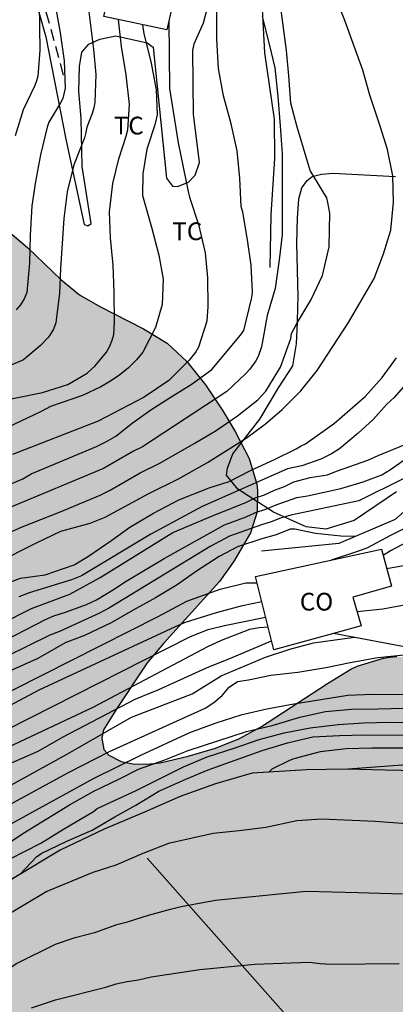
# Model space of a CAD drawing. Units: millimetres. Extents: x 587293 to 587644, y 4796040 to 4796290.
# Drawn here: x 587552 to 587568, y 4796190 to 4796232 of the extents above; entities that cross this region are included whole.
import ezdxf

# ---------------------------------------------------------------- set-up
doc = ezdxf.new("R2010")
doc.units = ezdxf.units.MM
doc.linetypes.add('TRAZOS_NORMALES', pattern=[0.75, 0.5, -0.25])
for name, color, linetype in [('020104', 34, 'Continuous'), ('020109', 7, 'CABEZA_TALUD'), ('060128', 7, 'TRAZOS_NORMALES'), ('070101', 9, 'ALAMBRADA'), ('070104', 3, 'Continuous'), ('070105', 6, 'Continuous'), ('080107', 9, 'Continuous'), ('080301', 9, 'Continuous'), ('100106', 63, 'Continuous'), ('100301', 7, 'Continuous'), ('990504', 63, 'Continuous')]:
    doc.layers.add(name, color=color, linetype=linetype)
doc.layers.add('020105', color=24, linetype='Continuous', lineweight=30)
doc.styles.add('ARIAL', font='ARIAL.TTF', dxfattribs={"height": 1})
doc.linetypes.add('ALAMBRADA', pattern='A,1,[203,DONOSTI.shx,S=0.1,R=0,X=0,Y=0],1', length=2)
doc.linetypes.add('CABEZA_TALUD', pattern='A,0.1,[204,DONOSTI.shx,S=0.15,R=0,X=0,Y=0],0,0.2', length=0.3)

msp = doc.modelspace()

# ---------------------------------------------------------------- hatches: boundary and pattern name
at = {"layer": '990504'}
msp.add_hatch(color=256, dxfattribs=at).paths.add_polyline_path([(587618.811, 4796290.053), (587638.61, 4796290.052), (587635.721, 4796284.526), (587629.689, 4796272.175), (587622.889, 4796257.863), (587617.737, 4796246.256), (587617.993, 4796243.544), (587619.721, 4796239.728), (587621.353, 4796234.536), (587621.552, 4796230.392), (587620.76, 4796227.816), (587618.984, 4796227.056), (587617.891, 4796227.174), (587617.113, 4796227.125), (587616.753, 4796226.941), (587616.641, 4796226.757), (587616.433, 4796226.205), (587616.305, 4796225.373), (587616.337, 4796224.917), (587616.745, 4796222.83), (587617.273, 4796220.726), (587617.321, 4796218.702), (587617.257, 4796216.59), (587616.505, 4796214.438), (587615.993, 4796212.838), (587615.969, 4796212.63), (587616.001, 4796211.51), (587616.985, 4796209.806), (587617.129, 4796208.678), (587617.281, 4796208.014), (587617.289, 4796207.246), (587617.113, 4796206.734), (587616.425, 4796205.382), (587615.529, 4796204.374), (587615.169, 4796203.734), (587615.137, 4796203.318), (587615.385, 4796202.318), (587615.345, 4796201.91), (587614.913, 4796200.894), (587614.473, 4796200.19), (587614.305, 4796199.822), (587613.441, 4796198.43), (587613.385, 4796197.23), (587613.113, 4796196.63), (587612.641, 4796195.822), (587611.929, 4796194.934), (587610.017, 4796193.486), (587607.905, 4796192.111), (587607.505, 4796191.791), (587602.993, 4796188.615), (587600.993, 4796187.751), (587599.233, 4796186.911), (587599.121, 4796186.735), (587599.081, 4796186.535), (587598.833, 4796186.167), (587598.361, 4796185.639), (587597.569, 4796184.895), (587595.345, 4796184.495), (587586.577, 4796183.399), (587586.337, 4796183.271), (587585.817, 4796183.127), (587581.57, 4796183.047), (587581.122, 4796182.975), (587579.108, 4796182.125), (587578.1, 4796181.862), (587577.028, 4796181.75), (587574.924, 4796181.67), (587573.82, 4796181.526), (587570.428, 4796180.886), (587566.604, 4796180.382), (587566.316, 4796180.278), (587565.564, 4796179.894), (587564.588, 4796179.542), (587561.1, 4796178.406), (587560.14, 4796178.006), (587559.02, 4796177.374), (587557.508, 4796176.014), (587555.844, 4796174.734), (587554.052, 4796173.526), (587553.188, 4796172.854), (587552.316, 4796172.054), (587551.356, 4796171.27), (587547.516, 4796168.255), (587546.748, 4796167.607), (587544.796, 4796165.831), (587543.884, 4796165.271), (587541.964, 4796164.255), (587541.068, 4796163.671), (587538.308, 4796161.495), (587537.468, 4796160.735), (587535.94, 4796158.999), (587533.644, 4796156.623), (587532.804, 4796155.879), (587531.9, 4796155.191), (587530.828, 4796154.495), (587529.788, 4796153.727), (587528.956, 4796152.871), (587528.188, 4796151.975), (587526.78, 4796150.2), (587526.02, 4796149.384), (587524.5, 4796147.464), (587523.812, 4796146.488), (587523.38, 4796145.688), (587522.956, 4796144.592), (587522.636, 4796143.48), (587522.244, 4796142.464), (587521.716, 4796141.408), (587520.988, 4796140.488), (587519.412, 4796138.904), (587518.508, 4796138.192), (587517.628, 4796137.84), (587517.156, 4796137.792), (587516.276, 4796137.928), (587515.684, 4796138.2), (587514.669, 4796139.064), (587514.125, 4796139.808), (587513.485, 4796141.44), (587513.069, 4796142.24), (587510.389, 4796145.984), (587509.629, 4796146.92), (587508.925, 4796147.576), (587508.413, 4796147.96), (587507.589, 4796148.48), (587507.429, 4796148.536), (587506.901, 4796148.632), (587506.357, 4796148.6), (587505.957, 4796148.488), (587505.021, 4796148.136), (587503.901, 4796147.904), (587502.173, 4796147.728), (587501.709, 4796147.608), (587500.397, 4796147.032), (587500.197, 4796147), (587499.645, 4796147.024), (587498.429, 4796147.216), (587497.509, 4796147.12), (587495.461, 4796146.584), (587493.573, 4796145.896), (587492.533, 4796145.704), (587491.493, 4796145.72), (587490.421, 4796145.856), (587488.197, 4796146.256), (587487.861, 4796146.384), (587485.837, 4796147.352), (587485.134, 4796147.752), (587484.302, 4796148.44), (587483.574, 4796149.264), (587483.006, 4796150.104), (587482.462, 4796151.168), (587482.23, 4796151.704), (587481.982, 4796152.56), (587481.782, 4796153.472), (587480.974, 4796155.616), (587479.542, 4796158.728), (587478.942, 4796159.672), (587478.238, 4796160.552), (587477.454, 4796161.392), (587476.67, 4796162.096), (587475.974, 4796162.6), (587474.71, 4796163.24), (587472.566, 4796164.208), (587470.382, 4796165.312), (587469.366, 4796165.896), (587467.502, 4796167.2), (587464.623, 4796168.92), (587463.911, 4796169.456), (587462.159, 4796171.176), (587460.895, 4796172.752), (587460.095, 4796173.616), (587458.495, 4796174.976), (587457.663, 4796175.76), (587456.887, 4796176.624), (587455.471, 4796178.344), (587454.823, 4796179.224), (587454.271, 4796180.216), (587452.879, 4796183.048), (587452.479, 4796183.992), (587452.175, 4796184.952), (587451.695, 4796186.984), (587451.415, 4796187.928), (587451.063, 4796188.928), (587450.655, 4796189.952), (587449.639, 4796191.92), (587449.128, 4796193.072), (587448.008, 4796195.368), (587447.616, 4796196.288), (587447.288, 4796197.288), (587446.776, 4796199.344), (587446.4, 4796200.584), (587445.784, 4796202.496), (587445.424, 4796203.44), (587444.864, 4796204.568), (587442.848, 4796208.184), (587442.328, 4796209.232), (587441.384, 4796211.424), (587439.92, 4796214.312), (587439.384, 4796215.48), (587436.145, 4796221.983), (587435.625, 4796223.175), (587434.425, 4796226.311), (587433.121, 4796229.135), (587431.361, 4796232.215), (587429.881, 4796234.255), (587429.417, 4796235.175), (587428.097, 4796238.399), (587426.849, 4796241.751), (587425.913, 4796243.551), (587425.105, 4796245.527), (587424.673, 4796246.671), (587424.145, 4796248.759), (587423.825, 4796249.815), (587423.353, 4796250.887), (587422.21, 4796252.783), (587420.138, 4796255.663), (587419.586, 4796256.551), (587418.354, 4796258.367), (587416.226, 4796261.063), (587415.274, 4796261.991), (587414.586, 4796262.727), (587413.89, 4796263.551), (587413.042, 4796264.775), (587411.85, 4796266.351), (587411.802, 4796266.831), (587411.858, 4796267.711), (587411.986, 4796268.199), (587412.082, 4796268.399), (587412.362, 4796268.839), (587412.786, 4796269.279), (587413.042, 4796269.455), (587413.602, 4796269.695), (587414.154, 4796269.783), (587414.706, 4796269.759), (587415.234, 4796269.639), (587416.162, 4796269.231), (587416.85, 4796268.743), (587417.658, 4796268.031), (587418.57, 4796267.319), (587418.882, 4796267.159), (587419.186, 4796267.062), (587419.482, 4796267.014), (587420.034, 4796267.062), (587420.322, 4796267.15), (587420.914, 4796267.422), (587423.106, 4796268.934), (587424.778, 4796270.238), (587425.41, 4796270.638), (587426.978, 4796271.75), (587427.634, 4796272.054), (587429.034, 4796272.47), (587429.714, 4796272.414), (587429.914, 4796272.35), (587430.066, 4796272.222), (587430.17, 4796272.038), (587430.226, 4796271.782), (587430.298, 4796270.542), (587430.386, 4796269.99), (587430.402, 4796269.742), (587430.298, 4796269.326), (587430.154, 4796269.134), (587429.73, 4796268.79), (587428.114, 4796267.926), (587426.626, 4796267.022), (587426.426, 4796266.998), (587426.01, 4796266.758), (587425.65, 4796266.47), (587424.994, 4796265.718), (587424.482, 4796264.702), (587424.178, 4796263.83), (587423.882, 4796261.343), (587423.898, 4796260.999), (587424.026, 4796260.351), (587424.794, 4796258.335), (587425.354, 4796257.175), (587426.673, 4796255.271), (587427.921, 4796253.599), (587429.745, 4796250.711), (587430.233, 4796249.799), (587430.641, 4796248.847), (587431.713, 4796245.951), (587433.161, 4796242.583), (587433.601, 4796241.463), (587434.761, 4796238.423), (587435.873, 4796235.319), (587436.185, 4796234.551), (587436.689, 4796233.511), (587437.297, 4796232.519), (587438.729, 4796230.679), (587439.433, 4796229.703), (587441.456, 4796226.743), (587442.52, 4796224.895), (587443.072, 4796223.799), (587444.728, 4796220.743), (587445.368, 4796219.735), (587446.72, 4796217.927), (587451.144, 4796212.823), (587451.936, 4796212.079), (587453.576, 4796210.855), (587454.472, 4796210.047), (587455.248, 4796209.095), (587455.824, 4796208.263), (587456.448, 4796207.207), (587457.504, 4796205.207), (587457.872, 4796204.871), (587459.039, 4796204.039), (587459.839, 4796203.239), (587460.535, 4796202.383), (587461.287, 4796201.239), (587461.567, 4796200.655), (587461.623, 4796200.375), (587461.543, 4796199.288), (587461.599, 4796198.664), (587461.687, 4796198.368), (587461.831, 4796198.08), (587462.031, 4796197.808), (587462.575, 4796197.28), (587463.455, 4796196.632), (587464.511, 4796196), (587465.463, 4796195.536), (587466.447, 4796194.912), (587467.191, 4796194.144), (587467.807, 4796193.256), (587468.119, 4796192.672), (587468.231, 4796192.264), (587468.223, 4796191.624), (587467.927, 4796190.528), (587467.367, 4796189.488), (587466.479, 4796188.16), (587466.015, 4796187.2), (587465.447, 4796185.168), (587465.103, 4796184.128), (587464.919, 4796183.296), (587464.951, 4796182.672), (587465.207, 4796182.032), (587465.767, 4796181.176), (587466.103, 4796180.752), (587466.863, 4796179.928), (587467.719, 4796179.16), (587468.623, 4796178.536), (587470.423, 4796177.544), (587472.327, 4796176.424), (587473.374, 4796175.968), (587474.286, 4796175.504), (587475.15, 4796174.992), (587476.102, 4796174.624), (587477.158, 4796174.376), (587478.302, 4796174.304), (587480.654, 4796174.304), (587481.814, 4796174.432), (587483.358, 4796174.504), (587483.806, 4796174.496), (587484.942, 4796174.296), (587486.166, 4796173.944), (587487.87, 4796173.152), (587488.198, 4796172.952), (587489.894, 4796171.672), (587490.974, 4796171.12), (587492.118, 4796170.68), (587493.15, 4796170.56), (587493.798, 4796170.672), (587494.758, 4796171.136), (587495.358, 4796171.68), (587496.006, 4796172.512), (587496.534, 4796173.447), (587496.822, 4796174.135), (587496.87, 4796174.439), (587496.854, 4796174.743), (587496.774, 4796175.039), (587496.63, 4796175.335), (587496.398, 4796175.607), (587495.91, 4796175.967), (587495.014, 4796176.303), (587491.518, 4796177.031), (587490.518, 4796177.352), (587490.198, 4796177.504), (587489.574, 4796177.944), (587487.742, 4796179.472), (587487.318, 4796179.992), (587487.198, 4796180.256), (587487.118, 4796180.823), (587487.174, 4796181.487), (587487.406, 4796182.455), (587487.654, 4796183.055), (587488.222, 4796184.159), (587488.798, 4796185.079), (587489.838, 4796186.351), (587490.558, 4796187.127), (587491.614, 4796188.167), (587491.806, 4796188.415), (587492.566, 4796189.783), (587493.91, 4796191.607), (587494.462, 4796192.479), (587494.83, 4796193.399), (587494.878, 4796194.671), (587494.958, 4796195.327), (587495.198, 4796196.279), (587495.67, 4796197.367), (587495.814, 4796197.863), (587495.838, 4796198.359), (587495.654, 4796199.471), (587495.382, 4796199.775), (587495.214, 4796199.887), (587494.418, 4796201.086), (587493.654, 4796201.807), (587492.734, 4796202.567), (587491.831, 4796203.199), (587490.903, 4796203.783), (587488.159, 4796205.287), (587487.303, 4796205.903), (587484.767, 4796208.127), (587477.127, 4796213.247), (587476.399, 4796213.863), (587475.967, 4796214.343), (587475.015, 4796215.647), (587472.903, 4796218.223), (587472.343, 4796219.143), (587472.271, 4796219.343), (587472.071, 4796220.351), (587472.079, 4796220.759), (587472.327, 4796221.791), (587472.807, 4796222.839), (587473.808, 4796224.823), (587474.936, 4796226.614), (587475.544, 4796227.494), (587476.24, 4796228.318), (587477.144, 4796229.054), (587478.119, 4796229.694), (587479.063, 4796230.406), (587480.447, 4796231.582), (587483.703, 4796234.638), (587484.831, 4796235.806), (587486.743, 4796238.014), (587487.447, 4796238.942), (587487.983, 4796239.966), (587487.999, 4796240.31), (587487.935, 4796240.662), (587487.799, 4796241.014), (587487.136, 4796242.262), (587486.912, 4796242.59), (587486.256, 4796243.366), (587483.672, 4796245.702), (587482.864, 4796246.566), (587481.976, 4796247.414), (587481.2, 4796248.094), (587480.208, 4796248.798), (587479.256, 4796249.294), (587477.36, 4796250.446), (587467.233, 4796260.063), (587466.417, 4796260.895), (587464.329, 4796262.895), (587461.688, 4796264.696), (587453.44, 4796272.968), (587451.993, 4796273.126), (587451.697, 4796273.094), (587450.257, 4796272.574), (587449.265, 4796272.046), (587447.417, 4796270.934), (587446.601, 4796270.262), (587444.865, 4796268.726), (587443.921, 4796267.998), (587443.249, 4796267.574), (587442.297, 4796267.086), (587441.297, 4796266.718), (587440.161, 4796266.502), (587438.977, 4796266.358), (587437.825, 4796266.358), (587436.857, 4796266.526), (587435.809, 4796266.886), (587434.786, 4796267.43), (587433.834, 4796268.134), (587432.978, 4796268.958), (587432.242, 4796269.79), (587431.714, 4796270.686), (587431.362, 4796271.662), (587431.106, 4796272.662), (587431.106, 4796273.046), (587431.178, 4796273.406), (587431.322, 4796273.742), (587431.73, 4796274.382), (587433.802, 4796276.958), (587434.466, 4796277.814), (587435.066, 4796278.67), (587436.13, 4796280.502), (587437.634, 4796283.782), (587438.282, 4796284.822), (587439.562, 4796286.55), (587439.898, 4796287.149), (587440.394, 4796288.421), (587440.746, 4796288.949), (587441.242, 4796289.453), (587441.45, 4796289.605), (587442.321, 4796290.056), (587446.825, 4796290.056), (587447.666, 4796289.349), (587448.458, 4796288.389), (587449.706, 4796286.669), (587451.761, 4796284.109), (587453.753, 4796281.477), (587454.449, 4796280.661), (587452.798, 4796276.034), (587456.573, 4796272.332), (587465.242, 4796265.635), (587468.992, 4796263.67), (587473.696, 4796259.086), (587474.448, 4796258.422), (587475.44, 4796257.646), (587476.44, 4796256.902), (587478.592, 4796255.43), (587481.792, 4796253.118), (587482.888, 4796252.39), (587485.016, 4796251.086), (587486, 4796250.39), (587486.952, 4796249.782), (587488.472, 4796248.854), (587490.536, 4796247.398), (587492.039, 4796246.27), (587494.783, 4796243.91), (587497.415, 4796241.838), (587498.191, 4796241.15), (587499.119, 4796240.438), (587499.647, 4796240.206), (587499.999, 4796240.174), (587500.359, 4796240.206), (587500.719, 4796240.294), (587501.703, 4796240.677), (587502.599, 4796241.277), (587503.047, 4796241.749), (587503.735, 4796242.741), (587503.967, 4796242.917), (587504.207, 4796243.005), (587504.743, 4796243.021), (587505.399, 4796242.861), (587506.327, 4796242.485), (587507.295, 4796241.925), (587508.223, 4796241.213), (587508.991, 4796240.477), (587510.551, 4796238.773), (587512.607, 4796235.869), (587515.127, 4796232.661), (587515.758, 4796231.733), (587518.094, 4796227.789), (587519.534, 4796225.918), (587520.19, 4796225.142), (587521.078, 4796224.19), (587524.374, 4796220.862), (587525.31, 4796220.198), (587526.15, 4796219.838), (587526.798, 4796219.742), (587527.47, 4796219.822), (587528.126, 4796220.093), (587528.758, 4796220.517), (587529.55, 4796221.261), (587530.302, 4796222.037), (587531.118, 4796222.757), (587534.918, 4796225.869), (587536.206, 4796226.693), (587537.27, 4796227.157), (587538.294, 4796227.485), (587539.79, 4796227.861), (587540.79, 4796228.069), (587541.798, 4796228.213), (587542.798, 4796228.181), (587543.494, 4796227.989), (587543.718, 4796227.885), (587544.614, 4796227.301), (587547.373, 4796225.077), (587548.461, 4796224.397), (587550.533, 4796223.237), (587551.365, 4796222.605), (587552.101, 4796221.973), (587553.517, 4796220.621), (587554.301, 4796219.981), (587555.157, 4796219.493), (587557.005, 4796218.541), (587557.997, 4796217.941), (587558.829, 4796217.165), (587559.613, 4796216.181), (587560.349, 4796215.085), (587560.877, 4796214.205), (587561.461, 4796213.069), (587561.789, 4796211.981), (587561.821, 4796211.717), (587561.805, 4796210.821), (587561.517, 4796209.933), (587560.829, 4796208.749), (587560.205, 4796207.869), (587557.845, 4796205.261), (587557.157, 4796204.437), (587555.877, 4796202.509), (587555.317, 4796201.613), (587555.245, 4796201.261), (587555.333, 4796200.781), (587555.533, 4796200.541), (587556.061, 4796200.269), (587556.557, 4796200.173), (587557.125, 4796200.165), (587557.701, 4796200.221), (587558.885, 4796200.493), (587560.045, 4796200.837), (587561.053, 4796201.245), (587561.981, 4796201.749), (587564.764, 4796203.565), (587565.756, 4796204.173), (587566.028, 4796204.293), (587567.14, 4796204.629), (587567.42, 4796204.677), (587567.7, 4796204.701), (587568.844, 4796204.605), (587569.404, 4796204.405), (587570.476, 4796203.797), (587573.508, 4796201.621), (587574.46, 4796200.885), (587575.348, 4796200.077), (587576.86, 4796198.461), (587578.436, 4796196.941), (587579.324, 4796196.253), (587582.212, 4796194.445), (587583.092, 4796193.957), (587584.084, 4796193.501), (587585.716, 4796192.869), (587589.165, 4796191.782), (587590.913, 4796191.271), (587592.993, 4796191.639), (587594.713, 4796192.167), (587595.153, 4796192.199), (587595.713, 4796192.335), (587597.649, 4796193.111), (587599.065, 4796193.991), (587600.561, 4796194.703), (587601.265, 4796195.215), (587601.881, 4796195.575), (587604.449, 4796197.886), (587604.833, 4796198.43), (587605.713, 4796199.99), (587605.897, 4796200.39), (587606.041, 4796201.326), (587606.393, 4796202.094), (587606.793, 4796203.806), (587606.929, 4796204.99), (587606.945, 4796205.854), (587606.985, 4796206.062), (587607.281, 4796206.718), (587608.169, 4796207.822), (587608.481, 4796208.83), (587608.801, 4796209.646), (587608.881, 4796210.062), (587608.881, 4796210.294), (587608.745, 4796211.654), (587608.593, 4796212.062), (587608.521, 4796212.414), (587608.561, 4796212.998), (587608.753, 4796213.694), (587611.113, 4796216.782), (587611.633, 4796218.758), (587612.009, 4796219.39), (587612.169, 4796220.038), (587612.369, 4796220.414), (587612.434, 4796222.006), (587612.522, 4796222.694), (587612.514, 4796224.878), (587612.298, 4796227.013), (587612.002, 4796228.205), (587611.802, 4796229.781), (587611.322, 4796230.429), (587611.138, 4796230.525), (587611.002, 4796230.685), (587610.538, 4796231.437), (587610.506, 4796231.677), (587610.618, 4796233.437), (587610.77, 4796233.597), (587610.954, 4796233.717), (587611.37, 4796233.749), (587611.666, 4796233.941), (587611.706, 4796234.141), (587611.704, 4796234.712), (587608.745, 4796239.2), (587603.745, 4796243.752), (587597.945, 4796247.624), (587591.81, 4796251.056), (587584.81, 4796254.872), (587576.866, 4796258.32), (587568.579, 4796261.264), (587563.003, 4796260.857), (587558.435, 4796261.161), (587553.131, 4796262.697), (587549.355, 4796265.233), (587549.123, 4796268.225), (587549.163, 4796270.297), (587551.403, 4796271.417), (587554.403, 4796271.8), (587555.283, 4796273.08), (587555.307, 4796274.192), (587553.419, 4796276.088), (587544.396, 4796284.712), (587538.996, 4796289.096), (587538.118, 4796290.054), (587572.253, 4796290.054), (587575.755, 4796283.624), (587580.915, 4796277.144), (587584.602, 4796275.536), (587586.682, 4796275.432), (587592.97, 4796275.4), (587596.562, 4796276.063), (587599.69, 4796275.847), (587606.498, 4796275.663), (587609.682, 4796276.255), (587612.146, 4796278.367), (587614.266, 4796281.823)])

# ---------------------------------------------------------------- linework, layer by layer
at = {"layer": '020104', "flags": 128}
for points, elevation in [([(587554.606, 4796232.615), (587554.886, 4796230.355), (587554.99, 4796229.281), (587554.942, 4796228.095), (587554.902, 4796227.877), (587554.83, 4796227.635), (587554.612, 4796227.059), (587554.572, 4796226.841), (587554.504, 4796226.611), (587554.064, 4796225.463), (587553.782, 4796224.333), (587553.642, 4796223.201), (587553.494, 4796221.091), (587553.454, 4796220.045), (587553.304, 4796218.803), (587553.196, 4796218.529), (587553.048, 4796218.275), (587552.963, 4796218.165), (587552.654, 4796217.835), (587551.93, 4796217.239), (587549.672, 4796216.283)], 26), ([(587550.343, 4796209.512), (587551.885, 4796210.178), (587553.458, 4796210.804), (587555.166, 4796211.522), (587555.599, 4796211.737), (587556.857, 4796212.459), (587557.694, 4796212.876), (587559.138, 4796213.694), (587560.07, 4796214.252), (587560.974, 4796214.874), (587561.824, 4796215.55), (587562.164, 4796215.912), (587562.778, 4796216.926), (587563.152, 4796217.936), (587563.216, 4796218.138), (587563.252, 4796218.346), (587563.476, 4796218.762), (587564.068, 4796219.76), (587564.562, 4796220.79), (587564.834, 4796222), (587564.868, 4796223.432), (587564.788, 4796223.88), (587564.736, 4796224.074), (587564.04, 4796225.228), (587563.48, 4796227.118), (587563.218, 4796228.068), (587563.142, 4796229.235), (587563.036, 4796230.291), (587562.754, 4796232.417)], 23), ([(587548.686, 4796210.855), (587551.908, 4796212.213), (587552.257, 4796212.423), (587555.021, 4796213.569), (587555.441, 4796213.783), (587555.834, 4796214.014), (587556.516, 4796214.564), (587557.313, 4796215.118), (587558.131, 4796215.65), (587559.055, 4796216.222), (587559.893, 4796216.82), (587561.095, 4796218.278), (587561.243, 4796218.476), (587561.581, 4796219.868), (587561.601, 4796220.09), (587561.547, 4796221.228), (587561.385, 4796222.308), (587561.189, 4796223.468), (587561.125, 4796223.704), (587561.067, 4796224.906), (587560.951, 4796226.062), (587560.705, 4796227.196), (587560.373, 4796228.386), (587560.169, 4796229.538), (587560.099, 4796230.777), (587560.099, 4796231.975)], 24), ([(587552.594, 4796232.274), (587552.622, 4796230.305), (587552.54, 4796229.219), (587552.486, 4796229.015), (587552.41, 4796228.825), (587551.92, 4796227.793), (587551.582, 4796226.693)], 27), ([(587553.295, 4796232.074), (587553.477, 4796231.05), (587553.645, 4796229.862), (587553.699, 4796228.706), (587553.597, 4796228.276), (587553.499, 4796228.084), (587553.007, 4796227.274), (587552.933, 4796227.066), (587552.647, 4796225.894), (587552.437, 4796224.76), (587552.291, 4796223.736), (587552.221, 4796222.496), (587552.191, 4796221.31), (587552.069, 4796220.08), (587551.965, 4796219.806), (587551.815, 4796219.558), (587551.631, 4796219.34)], 26.5), ([(587550.788, 4796215.454), (587552.737, 4796215.854), (587553.81, 4796216.196), (587554.627, 4796216.674), (587554.96, 4796216.978), (587555.445, 4796217.554), (587555.585, 4796217.818), (587555.685, 4796218.07), (587555.743, 4796218.308), (587555.783, 4796218.838), (587555.769, 4796220.074), (587555.719, 4796221.236), (587555.611, 4796222.382), (587555.563, 4796223.484), (587555.701, 4796224.676), (587555.955, 4796225.716), (587556.273, 4796226.678), (587556.343, 4796226.948), (587556.405, 4796228.024), (587556.265, 4796229.266), (587556.079, 4796230.46), (587555.941, 4796231.598)], 25.5), ([(587562.005, 4796231.732), (587562.307, 4796230.566), (587562.539, 4796229.57), (587562.677, 4796228.353), (587562.775, 4796227.111), (587562.851, 4796225.929), (587562.851, 4796222.513), (587562.735, 4796221.457), (587562.561, 4796220.251), (587562.229, 4796219.107), (587561.979, 4796217.777), (587561.841, 4796217.373), (587561.745, 4796217.197), (587561.495, 4796216.837), (587561.327, 4796216.655), (587560.519, 4796215.895), (587556.959, 4796213.563), (587556.579, 4796213.377), (587555.319, 4796212.639), (587551.329, 4796210.989)], 23.5), ([(587558.075, 4796231.554), (587558.103, 4796228.697), (587558.459, 4796226.403), (587558.881, 4796224.341), (587558.941, 4796224.109), (587559.319, 4796222.951), (587559.605, 4796221.747), (587559.697, 4796220.695), (587559.719, 4796219.491), (587559.677, 4796218.861), (587559.329, 4796217.769), (587559.213, 4796217.579), (587558.927, 4796217.223), (587558.077, 4796216.365), (587557.031, 4796215.657), (587555.091, 4796214.651), (587551.468, 4796213.235)], 24.5), ([(587551.291, 4796207.813), (587551.807, 4796208.013), (587552.854, 4796208.16), (587554.073, 4796208.571), (587554.683, 4796208.949), (587555.663, 4796209.621), (587556.426, 4796210.167), (587557.428, 4796210.762), (587558.494, 4796211.327), (587559.778, 4796211.828), (587560.623, 4796212.103), (587561.521, 4796212.563), (587562.533, 4796213.025), (587563.447, 4796213.469), (587563.657, 4796213.599), (587563.841, 4796213.683), (587565.067, 4796214.559), (587566.359, 4796215.683), (587567.077, 4796216.493), (587567.685, 4796217.317)], 22), ([(587568.346, 4796216.523), (587567.59, 4796215.639), (587567.274, 4796215.359), (587566.702, 4796214.711), (587566.066, 4796214.142), (587565.27, 4796213.478), (587564.94, 4796213.262), (587564.49, 4796213.034), (587563.683, 4796212.752), (587563.085, 4796212.628), (587559.479, 4796211.036), (587557.31, 4796209.876), (587554.39, 4796208.109), (587553.957, 4796207.938), (587552.168, 4796207.392), (587551.735, 4796207.226)], 21.5), ([(587550.968, 4796206.065), (587552.278, 4796206.733), (587553.888, 4796207.345), (587555.172, 4796208.035), (587558.243, 4796209.947), (587560.011, 4796210.694), (587561.327, 4796211.208), (587561.711, 4796211.405), (587562.112, 4796211.54), (587562.537, 4796211.73), (587562.955, 4796211.886), (587563.347, 4796212.076), (587564.033, 4796212.268), (587564.77, 4796212.371), (587565.146, 4796212.538), (587566.477, 4796212.998), (587566.907, 4796213.196), (587568.152, 4796213.705)], 21), ([(587550.725, 4796205.17), (587552.867, 4796206.273), (587553.221, 4796206.429), (587553.714, 4796206.579), (587554.589, 4796206.905), (587555.01, 4796207.101), (587555.81, 4796207.578), (587556.202, 4796207.847), (587557.872, 4796208.844), (587560.426, 4796210.271), (587561.341, 4796210.606), (587561.735, 4796210.789), (587562.172, 4796210.932), (587562.605, 4796211.114), (587563.481, 4796211.425), (587563.924, 4796211.495), (587565.338, 4796211.802), (587566.278, 4796212.079), (587567.058, 4796212.373), (587567.432, 4796212.605), (587568.282, 4796213.203)], 20.5), ([(587568.682, 4796210.449), (587567.402, 4796209.807), (587566.462, 4796209.297), (587566.034, 4796209.141), (587564.923, 4796208.78)], 19), ([(587565.941, 4796209.769), (587565.326, 4796209.783), (587564.262, 4796209.907), (587563.394, 4796210.083), (587563.194, 4796210.087), (587562.606, 4796209.845), (587561.998, 4796209.669), (587560.972, 4796209.331), (587560.202, 4796208.927), (587559.242, 4796208.307), (587558.418, 4796207.735), (587557.512, 4796207.183), (587556.562, 4796206.665), (587555.636, 4796206.121), (587554.514, 4796205.599), (587553.7, 4796205.276), (587552.54, 4796204.618), (587551.35, 4796204.085)], 19.5), ([(587568.413, 4796209.691), (587567.428, 4796209.169), (587567.114, 4796208.977)], 18.5), ([(587567.264, 4796208.425), (587568.311, 4796208.603)], 18), ([(587523.831, 4796181.932), (587527.339, 4796185.376), (587529.752, 4796187.845), (587532.016, 4796189.739), (587532.406, 4796190.024), (587532.812, 4796190.28), (587533.201, 4796190.572), (587537.739, 4796194.362), (587543.491, 4796198.634), (587544.183, 4796199.215), (587547.898, 4796201.488), (587557.624, 4796206.402), (587558.83, 4796207.038), (587560.232, 4796207.545), (587561.32, 4796207.815), (587561.791, 4796207.817)], 19), ([(587524.601, 4796181.754), (587526.898, 4796184.156), (587528.709, 4796185.754), (587530.937, 4796187.669), (587534.646, 4796190.913), (587538.36, 4796194.083), (587541.076, 4796196.324), (587543.216, 4796197.832), (587544.432, 4796198.513), (587547.245, 4796200.355), (587549.658, 4796201.735), (587552.603, 4796203.301), (587558.346, 4796205.976), (587558.774, 4796206.151), (587560.08, 4796206.557), (587561.184, 4796206.855), (587561.99, 4796207.022)], 18.5), ([(587521.745, 4796177.711), (587525.531, 4796181.508), (587527.916, 4796184.053), (587530.817, 4796186.842), (587533.338, 4796189.006), (587533.744, 4796189.262), (587535.447, 4796190.539), (587537.437, 4796192.467), (587538.287, 4796193.229), (587540.696, 4796194.983), (587545.103, 4796198.136), (587547.555, 4796199.71), (587548.353, 4796200.158), (587558.984, 4796205.547), (587559.736, 4796205.849), (587560.424, 4796206.013), (587562.155, 4796206.365)], 18), ([(587524.231, 4796177.386), (587524.798, 4796178.06), (587527.6, 4796180.79), (587528.977, 4796182.176), (587532.918, 4796185.854), (587539.19, 4796191.38), (587541.18, 4796192.854), (587543.178, 4796194.246), (587544.529, 4796195.253), (587549.004, 4796198.058), (587550.159, 4796198.6), (587553.729, 4796200.549), (587556.488, 4796202.141), (587559.062, 4796203.129), (587560.277, 4796203.886), (587562.158, 4796204.673), (587563.173, 4796205.021), (587564.18, 4796205.288), (587565.909, 4796205.517)], 16.5), ([(587536.126, 4796189.63), (587537.018, 4796190.454), (587537.938, 4796191.276), (587538.698, 4796191.99), (587539.65, 4796192.774), (587541.634, 4796194.164), (587542.49, 4796194.722), (587544.5, 4796196.086), (587545.39, 4796196.63), (587547.374, 4796197.99), (587548.304, 4796198.606), (587549.414, 4796199.17), (587550.478, 4796199.74), (587551.426, 4796200.214), (587552.55, 4796200.714), (587553.616, 4796201.309), (587556.65, 4796202.899), (587557.642, 4796203.311), (587559.654, 4796204.231), (587560.748, 4796204.663), (587562.405, 4796205.368)], 17), ([(587536.554, 4796188.207), (587539.376, 4796190.633), (587543.398, 4796193.441), (587549.598, 4796197.481), (587549.976, 4796197.682), (587550.387, 4796197.936), (587553.837, 4796199.8), (587555.567, 4796200.692), (587559.6, 4796202.525), (587559.976, 4796202.767), (587560.319, 4796203.056), (587560.612, 4796203.415), (587560.97, 4796203.65), (587561.433, 4796203.719), (587562.375, 4796203.919), (587563.521, 4796204.051), (587564.7, 4796204.241), (587565.732, 4796204.455), (587566.892, 4796204.659), (587567.996, 4796204.783), (587568.622, 4796204.927), (587568.851, 4796204.964)], 16), ([(587568.969, 4796203.093), (587566.681, 4796203.097), (587565.633, 4796203.055), (587563.345, 4796202.691), (587562.208, 4796202.487), (587561.114, 4796202.223), (587560.048, 4796201.887), (587558.95, 4796201.481), (587556.874, 4796200.529), (587554.876, 4796199.545), (587551.032, 4796197.434), (587550.134, 4796196.862), (587549.26, 4796196.24), (587546.476, 4796194.618), (587545.55, 4796194.006), (587543.676, 4796192.65), (587541.938, 4796191.43), (587540.174, 4796190.16), (587539.268, 4796189.452)], 15.5), ([(587550.672, 4796195.81), (587552.66, 4796196.818), (587553.624, 4796197.414), (587554.886, 4796198.166), (587555.05, 4796198.29), (587556.67, 4796199.033), (587558.694, 4796200.041), (587559.686, 4796200.467), (587560.832, 4796200.837), (587561.885, 4796201.199), (587562.937, 4796201.477), (587564.039, 4796201.695), (587565.215, 4796201.831), (587566.285, 4796201.905), (587567.395, 4796201.937), (587568.543, 4796201.921)], 14.5), ([(587551.775, 4796195.493), (587552.482, 4796196.252), (587552.682, 4796196.386), (587553.766, 4796196.908), (587554.836, 4796197.37), (587555.794, 4796197.94), (587556.68, 4796198.421), (587557.648, 4796199.019), (587558.79, 4796199.525), (587559.732, 4796199.919), (587562.011, 4796200.729), (587563.087, 4796201.053), (587564.157, 4796201.309), (587565.269, 4796201.365), (587566.347, 4796201.391), (587573.061, 4796201.359)], 14), ([(587572.441, 4796200.831), (587566.639, 4796200.833), (587565.557, 4796200.803), (587564.463, 4796200.685), (587563.353, 4796200.385), (587563.161, 4796200.313), (587562.413, 4796199.949), (587562.299, 4796199.817)], 13.5), ([(587565.45, 4796199.948), (587569.259, 4796200.229)], 13), ([(587569.065, 4796197.562), (587566.783, 4796197.733), (587564.515, 4796197.843), (587563.471, 4796197.771), (587562.164, 4796197.486), (587561.035, 4796197.344), (587559.949, 4796197.234), (587558.056, 4796196.804), (587556.975, 4796196.383), (587555.833, 4796195.9), (587554.865, 4796195.587), (587552.919, 4796194.787), (587551.029, 4796193.652), (587549.254, 4796192.279), (587548.376, 4796191.569), (587546.594, 4796190.356), (587545.712, 4796189.659)], 9), ([(587547.021, 4796188.785), (587551.645, 4796191.743), (587553.281, 4796192.551), (587554.119, 4796192.833), (587554.988, 4796193.071), (587555.876, 4796193.393), (587556.322, 4796193.501), (587557.21, 4796193.78), (587558.136, 4796194.037), (587558.595, 4796194.141), (587560.035, 4796194.413), (587563.869, 4796194.79), (587566.068, 4796194.746), (587567.932, 4796194.688)], 8.5), ([(587552.266, 4796189.866), (587553.283, 4796190.213), (587555.407, 4796190.741), (587555.852, 4796190.877), (587556.313, 4796190.984), (587556.797, 4796191.057), (587557.331, 4796191.176), (587559.384, 4796191.481), (587561.697, 4796191.713), (587564.007, 4796191.793), (587564.453, 4796191.741), (587564.914, 4796191.712), (587567.788, 4796191.747)], 8)]:
    msp.add_lwpolyline(points, dxfattribs=dict(at, elevation=elevation))
at = {"layer": '020105', "flags": 128}
for points, elevation in [([(587550.773, 4796208.641), (587552.486, 4796209.507), (587553.505, 4796209.993), (587554.755, 4796210.34), (587555.379, 4796210.595), (587557.222, 4796211.588), (587558.479, 4796212.206), (587559.701, 4796212.899), (587561.333, 4796213.932), (587562.149, 4796214.528), (587562.853, 4796215.136), (587563.639, 4796215.922), (587564.339, 4796216.79), (587565.649, 4796218.81), (587566.741, 4796220.674), (587567.137, 4796221.71), (587567.445, 4796222.708), (587567.555, 4796223.898), (587567.523, 4796225.002), (587567.307, 4796226.123), (587566.999, 4796227.109), (587566.919, 4796227.311), (587566.557, 4796228.411), (587566.259, 4796229.469), (587565.507, 4796231.559), (587565.121, 4796232.519)], 22.5), ([(587556.955, 4796231.385), (587557.021, 4796231.001), (587557.305, 4796229.839), (587557.535, 4796228.643), (587557.581, 4796227.587), (587557.485, 4796227.155), (587557.145, 4796226.125), (587556.977, 4796225.089), (587556.963, 4796224.179), (587557.343, 4796222.835), (587557.647, 4796221.655), (587557.829, 4796220.637), (587557.787, 4796219.567), (587557.509, 4796218.603), (587556.973, 4796217.555), (587556.711, 4796217.235), (587556.373, 4796216.899), (587556.004, 4796216.606), (587555.608, 4796216.334), (587555.199, 4796216.09), (587554.427, 4796215.727), (587553.071, 4796215.27), (587552.683, 4796215.059), (587550.992, 4796214.249)], 25), ([(587567.988, 4796212.229), (587566.094, 4796211.273), (587563.221, 4796210.671), (587562.781, 4796210.55), (587562.389, 4796210.388), (587561.983, 4796210.271), (587560.627, 4796209.785), (587559.811, 4796209.349), (587555.561, 4796206.765), (587555.147, 4796206.531), (587553.448, 4796205.757), (587553.05, 4796205.604), (587549.376, 4796203.803), (587547.239, 4796202.634), (587543.37, 4796200.381), (587543.005, 4796200.115), (587540.055, 4796197.637), (587536.285, 4796195.104), (587533.981, 4796193.292), (587532.881, 4796192.305), (587531.372, 4796191.177), (587530.999, 4796190.881), (587529.339, 4796189.412)], 20), ([(587566.015, 4796206.605), (587567.111, 4796206.721), (587568.239, 4796206.931), (587569.277, 4796207.021), (587569.969, 4796207.031)], 17.5), ([(587562.261, 4796205.941), (587561.89, 4796205.911), (587561.478, 4796205.853), (587560.282, 4796205.375), (587559.7, 4796205.116), (587554.859, 4796202.549), (587549.846, 4796200.198), (587548.223, 4796199.314), (587547.817, 4796199.076), (587544.432, 4796196.713), (587543.654, 4796196.129), (587541.243, 4796194.603), (587538.295, 4796192.442), (587531.311, 4796186.241), (587528.772, 4796183.846), (587525.592, 4796180.784), (587525.249, 4796180.487), (587522.18, 4796177.204)], 17.5), ([(587550.904, 4796196.566), (587551.912, 4796197.226), (587553.876, 4796198.446), (587554.898, 4796199.012), (587555.96, 4796199.521), (587556.786, 4796199.949), (587557.9, 4796200.345), (587558.884, 4796200.743), (587561.346, 4796201.537), (587562.437, 4796201.789), (587563.595, 4796202.147), (587564.683, 4796202.379), (587565.787, 4796202.481), (587566.893, 4796202.495), (587567.985, 4796202.529)], 15)]:
    msp.add_lwpolyline(points, dxfattribs=dict(at, elevation=elevation))
at = {"layer": '020109'}
msp.add_polyline3d([(587569.225, 4796199.861, 13.364), (587567.207, 4796199.909, 13.438), (587565.575, 4796199.945, 13.438), (587563.889, 4796199.923, 13.492), (587561.591, 4796199.781, 13.866), (587560.044, 4796199.331, 13.864), (587558.55, 4796198.795, 13.868), (587557.04, 4796198.133, 13.996), (587555.34, 4796197.416, 13.998), (587553.488, 4796196.528, 13.988), (587551.544, 4796195.354, 13.988), (587548.198, 4796193.29, 13.988), (587545.876, 4796191.754, 13.988), (587542.966, 4796190.002, 13.988)], dxfattribs=at)
at = {"layer": '060128'}
msp.add_polyline3d([(587553.627, 4796229.263, 26.528), (587552.411, 4796233.679, 27.104), (587551.356, 4796236.607, 27.408), (587549.66, 4796240.302, 27.968), (587548.516, 4796242.422, 27.912), (587548.38, 4796243.142, 27.64), (587548.388, 4796244.238, 27.304), (587548.836, 4796245.91, 26.52), (587550.084, 4796247.766, 25.736), (587551.644, 4796250.302, 24.912), (587552.516, 4796251.654, 24.368), (587553.228, 4796252.206, 24.072), (587553.844, 4796252.606, 23.656), (587554.436, 4796252.646, 23.288), (587555.236, 4796252.542, 22.896), (587555.676, 4796252.366, 22.672), (587556.052, 4796252.038, 22.512), (587556.292, 4796251.654, 22.424), (587556.516, 4796251.39, 22.432)], dxfattribs=at)
at = {"layer": '070101'}
for points in [[(587579.472, 4796236.663, 19.48), (587577.539, 4796231.294, 20.92), (587574.595, 4796219.838, 22.2), (587573.058, 4796215.807, 21.304), (587572.162, 4796214.527, 21.304), (587567.619, 4796210.495, 20.984), (587565.251, 4796209.471, 20.984), (587561.987, 4796209.151, 20.024)], [(587568.474, 4796205.035, 17.586), (587565.028, 4796205.681, 18.059)]]:
    msp.add_polyline3d(points, dxfattribs=at)
at = {"layer": '070104'}
for points in [[(587561.939, 4796233.382, 23.432), (587562.115, 4796230.198, 23.608), (587562.523, 4796227.399, 23.608), (587562.531, 4796225.735, 23.576), (587562.379, 4796223.359, 23.632), (587562.339, 4796221.127, 23.624)], [(587552.283, 4796232.975, 27.008), (587552.875, 4796230.879, 26.776), (587553.723, 4796226.559, 26.24), (587554.499, 4796222.951, 25.664), (587554.651, 4796222.895, 25.608), (587554.787, 4796222.991, 25.552), (587554.411, 4796225.399, 25.728), (587554.371, 4796227.431, 26.032), (587554.267, 4796228.575, 26.248), (587554.299, 4796229.623, 26.312), (587554.403, 4796230.223, 26.104), (587554.699, 4796230.559, 26.008), (587555.163, 4796230.775, 25.888), (587555.827, 4796230.911, 25.616), (587557.163, 4796230.615, 25.064), (587557.403, 4796230.439, 25.056), (587557.971, 4796224.903, 24.64), (587558.219, 4796224.575, 24.544), (587558.435, 4796224.559, 24.512), (587558.907, 4796224.743, 24.416), (587559.179, 4796225.031, 24.312), (587559.363, 4796225.575, 24.224), (587559.107, 4796227.607, 24.192), (587559.083, 4796230.303, 24.2), (587559.139, 4796230.583, 24.208), (587559.539, 4796231.462, 24.04), (587559.835, 4796232.59, 23.904)], [(587563.531, 4796219.887, 22.984), (587563.475, 4796222.167, 23.208), (587563.499, 4796223.215, 23.2), (587563.563, 4796224.039, 23.136), (587563.683, 4796224.503, 23.008), (587563.915, 4796224.807, 23), (587564.115, 4796224.975, 22.968), (587564.515, 4796225.071, 22.856), (587565.003, 4796225.111, 22.8), (587567.635, 4796224.975, 22.36)], [(587567.683, 4796211.663, 20.448), (587565.891, 4796210.447, 20.376), (587564.699, 4796210.087, 20.392), (587563.867, 4796210.183, 20.52), (587562.483, 4796210.807, 20.664), (587560.979, 4796211.775, 20.848), (587560.499, 4796212.359, 21.136), (587560.547, 4796212.655, 21.152), (587560.771, 4796213.271, 21.248), (587561.907, 4796214.727, 21.624), (587562.699, 4796216.055, 22.104), (587563.307, 4796216.983, 22.424), (587563.459, 4796217.911, 22.64), (587563.507, 4796218.815, 22.728), (587563.523, 4796219.487, 22.864), (587563.531, 4796219.887, 22.984)]]:
    msp.add_polyline3d(points, dxfattribs=at)
at = {"layer": '070105'}
msp.add_polyline3d([(587557.16, 4796196.185, 9), (587562.133, 4796190.561, 7.686), (587567.106, 4796184.938, 6.371)], dxfattribs=at)
at = {"layer": '080107'}
for points in [[(587555.331, 4796231.727, 26.52), (587555.987, 4796234.822, 26.384), (587558.667, 4796234.166, 25.448), (587557.987, 4796231.167, 25.696), (587555.331, 4796231.727, 26.52)], [(587561.723, 4796208.087, 19.112), (587567.043, 4796209.239, 18.816), (587567.466, 4796207.679, 18.808), (587565.835, 4796207.215, 18.864), (587566.194, 4796205.999, 18.768), (587565.028, 4796205.681, 18.771)], [(587565.028, 4796205.681, 18.771), (587562.499, 4796204.991, 18.776), (587561.723, 4796208.087, 19.112)]]:
    msp.add_polyline3d(points, dxfattribs=at)
at = {"layer": '100106', "flags": 128}
msp.add_lwpolyline([(587551.365, 4796222.605), (587552.101, 4796221.973), (587553.517, 4796220.621), (587554.301, 4796219.981), (587555.157, 4796219.493), (587557.005, 4796218.541), (587557.997, 4796217.941), (587558.829, 4796217.165), (587559.613, 4796216.181), (587560.349, 4796215.085), (587560.877, 4796214.205), (587561.461, 4796213.069), (587561.789, 4796211.981), (587561.821, 4796211.717), (587561.805, 4796210.821), (587561.517, 4796209.933), (587560.829, 4796208.749), (587560.205, 4796207.869), (587557.845, 4796205.261), (587557.157, 4796204.437), (587555.877, 4796202.509), (587555.317, 4796201.613), (587555.245, 4796201.261), (587555.333, 4796200.781), (587555.533, 4796200.541), (587556.061, 4796200.269), (587556.557, 4796200.173), (587557.125, 4796200.165), (587557.701, 4796200.221), (587558.885, 4796200.493), (587560.045, 4796200.837), (587561.053, 4796201.245), (587561.981, 4796201.749), (587564.764, 4796203.565), (587565.756, 4796204.173), (587566.028, 4796204.293), (587567.14, 4796204.629), (587567.42, 4796204.677), (587567.7, 4796204.701)], dxfattribs=at)

# ---------------------------------------------------------------- texts
at = {"layer": '080301', "style": 'ARIAL'}
msp.add_text('CO', height=0.75, rotation=359.9988, dxfattribs=at).set_placement((587563.6, 4796206.646))
at = {"layer": '100301', "style": 'ARIAL'}
for p in [(587555.746, 4796226.752), (587558.218, 4796222.288)]:
    msp.add_text('TC', height=0.75, rotation=359.9988, dxfattribs=at).set_placement(p)

doc.saveas('drawing.dxf')
